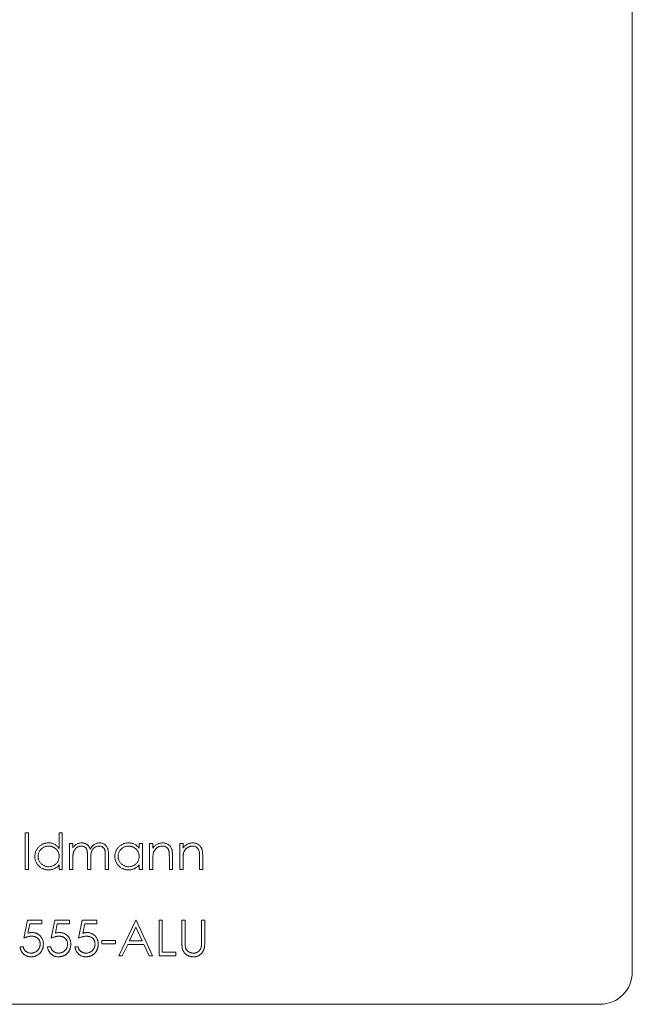
# Model space of a CAD drawing. Units: millimetres. Extents: x 7 to 438, y 7 to 308.
# Drawn here: x 286 to 308, y 123 to 160 of the extents above; entities that cross this region are included whole.
import ezdxf

# ---------------------------------------------------------------- set-up
doc = ezdxf.new("R2010")
doc.units = ezdxf.units.MM
doc.header["$LTSCALE"] = 1.5

msp = doc.modelspace()

# ---------------------------------------------------------------- linework, layer by layer
at = {"color": 7, "linetype": 'Continuous', "lineweight": 15}
for p, q in [((308.413, 231.749), (308.413, 124.649)), ((285.899, 129.806), (286.018, 129.806)), ((285.899, 128.449), (285.899, 129.806)), ((286.018, 129.806), (286.018, 128.449)), ((287.154, 129.229), (287.154, 129.806)), ((287.154, 129.806), (287.273, 129.806)), ((287.273, 129.806), (287.273, 128.449)), ((287.544, 129.416), (287.663, 129.416)), ((287.544, 128.449), (287.544, 129.416)), ((287.663, 129.416), (287.663, 129.248)), ((290.122, 129.237), (290.122, 129.416)), ((290.122, 129.416), (290.241, 129.416)), ((290.241, 129.416), (290.241, 128.449)), ((290.512, 129.416), (290.631, 129.416)), ((290.512, 128.449), (290.512, 129.416)), ((290.631, 129.416), (290.631, 129.242)), ((291.632, 129.416), (291.75, 129.416)), ((291.632, 128.449), (291.632, 129.416)), ((291.75, 129.416), (291.75, 129.242)), ((288.206, 128.449), (288.206, 128.941)), ((288.867, 128.449), (288.867, 128.974)), ((288.986, 128.973), (288.986, 128.449)), ((291.242, 128.449), (291.242, 128.904)), ((291.36, 128.943), (291.36, 128.449)), ((292.361, 128.449), (292.361, 128.904)), ((292.48, 128.943), (292.48, 128.449)), ((287.154, 128.449), (287.154, 128.617)), ((287.663, 128.856), (287.663, 128.449)), ((288.324, 128.826), (288.324, 128.449)), ((290.122, 128.449), (290.122, 128.617)), ((290.631, 128.799), (290.631, 128.449)), ((291.75, 128.799), (291.75, 128.449)), ((286.018, 128.449), (285.899, 128.449)), ((287.273, 128.449), (287.154, 128.449)), ((287.663, 128.449), (287.544, 128.449)), ((288.324, 128.449), (288.206, 128.449)), ((288.986, 128.449), (288.867, 128.449)), ((290.241, 128.449), (290.122, 128.449)), ((290.631, 128.449), (290.512, 128.449)), ((291.36, 128.449), (291.242, 128.449)), ((291.75, 128.449), (291.632, 128.449)), ((292.48, 128.449), (292.361, 128.449)), ((285.84, 125.906), (285.975, 126.568)), ((285.975, 126.568), (286.518, 126.568)), ((286.068, 126.432), (285.997, 126.084)), ((286.518, 126.432), (286.068, 126.432)), ((286.518, 126.568), (286.518, 126.432)), ((286.857, 125.906), (286.993, 126.568)), ((286.993, 126.568), (287.536, 126.568)), ((287.086, 126.432), (287.014, 126.084)), ((287.536, 126.432), (287.086, 126.432)), ((287.536, 126.568), (287.536, 126.432)), ((287.875, 125.906), (288.011, 126.568)), ((288.011, 126.568), (288.553, 126.568)), ((288.103, 126.432), (288.032, 126.084)), ((288.553, 126.432), (288.103, 126.432)), ((288.553, 126.568), (288.553, 126.432)), ((289.367, 125.245), (289.995, 126.568)), ((290.002, 126.31), (289.763, 125.804)), ((289.995, 126.568), (290.012, 126.568)), ((290.235, 125.804), (290.002, 126.31)), ((290.012, 126.568), (290.623, 125.245)), ((290.86, 126.568), (290.979, 126.568)), ((290.86, 125.245), (290.86, 126.568)), ((290.979, 126.568), (290.979, 125.38)), ((291.708, 126.568), (291.827, 126.568)), ((291.708, 125.769), (291.708, 126.568)), ((291.827, 126.568), (291.827, 125.775)), ((292.437, 126.568), (292.556, 126.568)), ((292.437, 125.775), (292.437, 126.568)), ((292.556, 126.568), (292.556, 125.769)), ((285.704, 125.584), (285.823, 125.584)), ((286.722, 125.584), (286.84, 125.584)), ((287.739, 125.584), (287.858, 125.584)), ((288.74, 125.821), (289.249, 125.821)), ((288.74, 125.686), (288.74, 125.821)), ((289.249, 125.686), (288.74, 125.686)), ((289.249, 125.821), (289.249, 125.686)), ((289.698, 125.669), (289.497, 125.245)), ((290.298, 125.669), (289.698, 125.669)), ((289.763, 125.804), (290.235, 125.804)), ((290.493, 125.245), (290.298, 125.669)), ((289.497, 125.245), (289.367, 125.245)), ((290.623, 125.245), (290.493, 125.245)), ((291.487, 125.245), (290.86, 125.245)), ((290.979, 125.38), (291.487, 125.38)), ((291.487, 125.38), (291.487, 125.245)), ((307.213, 123.449), (269.113, 123.449))]:
    msp.add_line(p, q, dxfattribs=at)
msp.add_arc((307.213, 124.649), 1.2, 270, 360, dxfattribs=at)
for points, knots in [([(286.255, 128.936), (286.256, 128.952), (286.257, 128.986), (286.264, 129.034), (286.275, 129.081), (286.292, 129.127), (286.313, 129.17), (286.339, 129.211), (286.369, 129.251), (286.404, 129.288), (286.441, 129.322), (286.482, 129.351), (286.524, 129.377), (286.568, 129.397), (286.614, 129.414), (286.662, 129.425), (286.712, 129.432), (286.746, 129.433), (286.763, 129.433)], [0, 0, 0, 0, 0.063775, 0.126079, 0.186904, 0.247574, 0.308003, 0.369132, 0.432033, 0.496791, 0.561611, 0.624914, 0.686726, 0.748079, 0.809582, 0.871631, 0.934886, 1, 1, 1, 1]), ([(286.765, 129.314), (286.747, 129.314), (286.713, 129.313), (286.663, 129.303), (286.615, 129.287), (286.569, 129.266), (286.526, 129.238), (286.488, 129.205), (286.454, 129.168), (286.426, 129.125), (286.403, 129.08), (286.386, 129.032), (286.376, 128.984), (286.374, 128.951), (286.374, 128.934)], [0, 0, 0, 0, 0.085921, 0.169593, 0.252476, 0.336244, 0.419505, 0.502036, 0.584775, 0.669846, 0.754185, 0.836658, 0.91801, 1, 1, 1, 1]), ([(286.763, 129.433), (286.783, 129.433), (286.821, 129.431), (286.878, 129.422), (286.932, 129.405), (286.982, 129.383), (287.03, 129.354), (287.075, 129.319), (287.117, 129.277), (287.142, 129.245), (287.154, 129.229)], [0, 0, 0, 0, 0.128884, 0.252985, 0.37421, 0.494102, 0.614753, 0.738511, 0.866243, 1, 1, 1, 1]), ([(287.154, 128.931), (287.154, 128.944), (287.153, 128.97), (287.148, 129.009), (287.139, 129.046), (287.127, 129.081), (287.111, 129.115), (287.091, 129.147), (287.068, 129.177), (287.042, 129.205), (287.013, 129.23), (286.983, 129.253), (286.95, 129.272), (286.916, 129.288), (286.881, 129.3), (286.843, 129.308), (286.804, 129.314), (286.778, 129.314), (286.765, 129.314)], [0, 0, 0, 0, 0.065634, 0.129188, 0.191219, 0.251913, 0.312507, 0.373494, 0.435152, 0.498741, 0.562095, 0.624187, 0.685476, 0.746097, 0.807612, 0.869967, 0.933951, 1, 1, 1, 1]), ([(287.663, 129.248), (287.674, 129.263), (287.694, 129.291), (287.728, 129.328), (287.761, 129.36), (287.785, 129.376), (287.797, 129.384)], [0, 0, 0, 0, 0.283595, 0.543395, 0.780646, 1, 1, 1, 1]), ([(287.976, 129.314), (287.961, 129.314), (287.933, 129.313), (287.891, 129.302), (287.85, 129.286), (287.811, 129.264), (287.776, 129.236), (287.745, 129.203), (287.719, 129.165), (287.702, 129.131), (287.69, 129.1), (287.683, 129.074), (287.677, 129.044), (287.672, 129.012), (287.667, 128.977), (287.665, 128.94), (287.663, 128.899), (287.663, 128.871), (287.663, 128.856)], [0, 0, 0, 0, 0.068677, 0.136871, 0.206114, 0.277538, 0.349772, 0.421251, 0.492911, 0.567027, 0.606614, 0.649704, 0.697303, 0.749086, 0.804881, 0.865485, 0.930237, 1, 1, 1, 1]), ([(287.797, 129.384), (287.813, 129.392), (287.844, 129.407), (287.894, 129.422), (287.945, 129.431), (287.979, 129.433), (287.996, 129.433)], [0, 0, 0, 0, 0.253734, 0.503035, 0.750014, 1, 1, 1, 1]), ([(288.206, 128.941), (288.206, 128.955), (288.206, 128.982), (288.205, 129.02), (288.203, 129.055), (288.2, 129.086), (288.197, 129.114), (288.194, 129.138), (288.189, 129.159), (288.182, 129.182), (288.171, 129.207), (288.154, 129.234), (288.132, 129.257), (288.107, 129.278), (288.078, 129.294), (288.046, 129.306), (288.012, 129.313), (287.988, 129.314), (287.976, 129.314)], [0, 0, 0, 0, 0.08253, 0.158779, 0.227738, 0.289946, 0.345499, 0.393896, 0.436374, 0.472122, 0.536384, 0.599078, 0.661948, 0.726311, 0.791771, 0.858647, 0.927305, 1, 1, 1, 1]), ([(287.996, 129.433), (288.008, 129.433), (288.031, 129.432), (288.065, 129.427), (288.099, 129.418), (288.13, 129.406), (288.161, 129.391), (288.188, 129.374), (288.213, 129.354), (288.235, 129.332), (288.255, 129.305), (288.273, 129.275), (288.29, 129.239), (288.299, 129.213), (288.304, 129.2)], [0, 0, 0, 0, 0.084152, 0.166532, 0.248836, 0.331246, 0.412957, 0.490494, 0.566156, 0.639987, 0.716765, 0.802144, 0.895833, 1, 1, 1, 1]), ([(288.304, 129.2), (288.309, 129.209), (288.319, 129.227), (288.336, 129.253), (288.354, 129.278), (288.373, 129.301), (288.393, 129.321), (288.414, 129.341), (288.436, 129.358), (288.466, 129.379), (288.505, 129.401), (288.555, 129.419), (288.606, 129.431), (288.641, 129.433), (288.659, 129.433)], [0, 0, 0, 0, 0.071766, 0.141226, 0.209116, 0.27484, 0.339483, 0.402476, 0.464942, 0.526833, 0.647415, 0.765562, 0.881615, 1, 1, 1, 1]), ([(288.638, 129.314), (288.623, 129.314), (288.593, 129.313), (288.55, 129.302), (288.508, 129.286), (288.47, 129.262), (288.434, 129.234), (288.404, 129.2), (288.378, 129.162), (288.361, 129.127), (288.35, 129.095), (288.343, 129.068), (288.338, 129.036), (288.333, 129.001), (288.329, 128.963), (288.326, 128.92), (288.325, 128.874), (288.324, 128.842), (288.324, 128.826)], [0, 0, 0, 0, 0.068158, 0.134707, 0.201865, 0.270788, 0.340024, 0.408083, 0.476813, 0.547346, 0.58564, 0.628865, 0.677153, 0.730803, 0.789807, 0.854325, 0.924365, 1, 1, 1, 1]), ([(288.867, 128.974), (288.867, 128.986), (288.867, 129.01), (288.866, 129.044), (288.864, 129.075), (288.862, 129.103), (288.859, 129.128), (288.855, 129.15), (288.85, 129.169), (288.843, 129.19), (288.832, 129.214), (288.815, 129.239), (288.793, 129.261), (288.768, 129.28), (288.739, 129.296), (288.708, 129.307), (288.674, 129.313), (288.65, 129.314), (288.638, 129.314)], [0, 0, 0, 0, 0.078343, 0.150563, 0.216151, 0.27568, 0.328707, 0.375904, 0.417302, 0.452693, 0.517265, 0.581217, 0.645322, 0.712024, 0.78013, 0.850218, 0.922649, 1, 1, 1, 1]), ([(288.659, 129.433), (288.675, 129.433), (288.706, 129.431), (288.753, 129.422), (288.796, 129.406), (288.836, 129.384), (288.872, 129.356), (288.903, 129.323), (288.929, 129.285), (288.946, 129.25), (288.958, 129.218), (288.965, 129.191), (288.972, 129.162), (288.977, 129.13), (288.981, 129.094), (288.984, 129.056), (288.986, 129.016), (288.986, 128.988), (288.986, 128.973)], [0, 0, 0, 0, 0.075604, 0.147965, 0.218797, 0.28947, 0.359724, 0.429708, 0.500497, 0.574429, 0.613947, 0.657155, 0.703973, 0.754939, 0.809707, 0.868833, 0.932385, 1, 1, 1, 1]), ([(289.223, 128.936), (289.224, 128.952), (289.225, 128.986), (289.232, 129.034), (289.243, 129.081), (289.26, 129.127), (289.281, 129.17), (289.307, 129.211), (289.337, 129.251), (289.372, 129.288), (289.41, 129.322), (289.45, 129.351), (289.492, 129.377), (289.536, 129.397), (289.582, 129.414), (289.63, 129.425), (289.68, 129.432), (289.714, 129.433), (289.731, 129.433)], [0, 0, 0, 0, 0.063775, 0.126079, 0.186904, 0.247574, 0.308003, 0.369132, 0.432033, 0.496791, 0.561611, 0.624914, 0.686726, 0.748079, 0.809582, 0.871631, 0.934886, 1, 1, 1, 1]), ([(289.733, 129.314), (289.715, 129.314), (289.681, 129.313), (289.631, 129.303), (289.583, 129.287), (289.537, 129.266), (289.494, 129.238), (289.456, 129.205), (289.422, 129.168), (289.394, 129.125), (289.371, 129.08), (289.354, 129.032), (289.344, 128.984), (289.343, 128.951), (289.342, 128.934)], [0, 0, 0, 0, 0.085921, 0.169593, 0.252476, 0.336244, 0.419505, 0.502036, 0.584775, 0.669846, 0.754185, 0.836658, 0.91801, 1, 1, 1, 1]), ([(289.731, 129.433), (289.751, 129.433), (289.789, 129.432), (289.846, 129.423), (289.9, 129.408), (289.95, 129.387), (289.999, 129.36), (290.043, 129.326), (290.085, 129.285), (290.11, 129.254), (290.122, 129.237)], [0, 0, 0, 0, 0.129862, 0.254654, 0.376015, 0.495255, 0.614798, 0.738106, 0.865196, 1, 1, 1, 1]), ([(290.122, 128.931), (290.122, 128.944), (290.121, 128.97), (290.116, 129.009), (290.107, 129.046), (290.095, 129.081), (290.079, 129.115), (290.059, 129.147), (290.036, 129.177), (290.01, 129.205), (289.981, 129.23), (289.951, 129.253), (289.918, 129.272), (289.884, 129.288), (289.849, 129.3), (289.811, 129.308), (289.773, 129.314), (289.746, 129.314), (289.733, 129.314)], [0, 0, 0, 0, 0.065634, 0.129188, 0.191219, 0.251913, 0.312507, 0.373494, 0.435152, 0.498741, 0.562095, 0.624187, 0.685476, 0.746097, 0.807612, 0.869967, 0.933951, 1, 1, 1, 1]), ([(290.631, 129.242), (290.644, 129.258), (290.668, 129.288), (290.709, 129.329), (290.753, 129.362), (290.798, 129.388), (290.845, 129.408), (290.895, 129.423), (290.946, 129.431), (290.981, 129.433), (290.999, 129.433)], [0, 0, 0, 0, 0.140976, 0.273569, 0.398988, 0.51993, 0.63811, 0.756589, 0.87686, 1, 1, 1, 1]), ([(290.978, 129.314), (290.969, 129.314), (290.95, 129.314), (290.922, 129.31), (290.894, 129.305), (290.868, 129.297), (290.842, 129.286), (290.817, 129.274), (290.793, 129.258), (290.77, 129.241), (290.748, 129.222), (290.728, 129.202), (290.71, 129.181), (290.694, 129.159), (290.68, 129.135), (290.667, 129.111), (290.657, 129.085), (290.652, 129.067), (290.649, 129.058)], [0, 0, 0, 0, 0.063986, 0.126627, 0.188984, 0.25023, 0.312351, 0.374574, 0.438148, 0.50292, 0.567974, 0.630771, 0.692935, 0.754398, 0.815218, 0.876117, 0.938015, 1, 1, 1, 1]), ([(291.228, 129.124), (291.223, 129.139), (291.216, 129.168), (291.197, 129.207), (291.173, 129.241), (291.143, 129.268), (291.109, 129.289), (291.069, 129.304), (291.025, 129.313), (290.994, 129.314), (290.978, 129.314)], [0, 0, 0, 0, 0.13552, 0.260833, 0.378476, 0.493178, 0.609281, 0.729981, 0.859261, 1, 1, 1, 1]), ([(290.999, 129.433), (291.017, 129.433), (291.052, 129.431), (291.103, 129.421), (291.15, 129.404), (291.194, 129.38), (291.234, 129.35), (291.269, 129.315), (291.298, 129.276), (291.317, 129.239), (291.33, 129.206), (291.338, 129.178), (291.345, 129.147), (291.351, 129.112), (291.355, 129.074), (291.358, 129.034), (291.36, 128.989), (291.36, 128.959), (291.36, 128.943)], [0, 0, 0, 0, 0.07724, 0.151178, 0.223488, 0.295543, 0.366976, 0.437131, 0.507044, 0.57856, 0.616614, 0.658756, 0.704491, 0.754803, 0.809332, 0.868274, 0.932073, 1, 1, 1, 1]), ([(291.75, 129.242), (291.763, 129.258), (291.788, 129.288), (291.829, 129.329), (291.872, 129.362), (291.917, 129.388), (291.965, 129.408), (292.014, 129.423), (292.066, 129.431), (292.101, 129.433), (292.118, 129.433)], [0, 0, 0, 0, 0.140976, 0.273569, 0.398988, 0.51993, 0.63811, 0.756589, 0.87686, 1, 1, 1, 1]), ([(292.098, 129.314), (292.088, 129.314), (292.069, 129.314), (292.041, 129.31), (292.014, 129.305), (291.987, 129.297), (291.962, 129.286), (291.937, 129.274), (291.912, 129.258), (291.889, 129.241), (291.868, 129.222), (291.847, 129.202), (291.829, 129.181), (291.813, 129.159), (291.799, 129.135), (291.787, 129.111), (291.776, 129.085), (291.771, 129.067), (291.769, 129.058)], [0, 0, 0, 0, 0.063986, 0.126627, 0.188984, 0.25023, 0.312351, 0.374574, 0.438148, 0.50292, 0.567974, 0.630771, 0.692935, 0.754398, 0.815218, 0.876117, 0.938015, 1, 1, 1, 1]), ([(292.347, 129.124), (292.343, 129.139), (292.335, 129.168), (292.316, 129.207), (292.292, 129.241), (292.262, 129.268), (292.228, 129.289), (292.189, 129.304), (292.145, 129.313), (292.114, 129.314), (292.098, 129.314)], [0, 0, 0, 0, 0.13552, 0.260833, 0.378476, 0.493178, 0.609281, 0.729981, 0.859261, 1, 1, 1, 1]), ([(292.118, 129.433), (292.136, 129.433), (292.171, 129.431), (292.222, 129.421), (292.27, 129.404), (292.314, 129.38), (292.354, 129.35), (292.388, 129.315), (292.417, 129.276), (292.437, 129.239), (292.449, 129.206), (292.457, 129.178), (292.464, 129.147), (292.47, 129.112), (292.474, 129.074), (292.477, 129.034), (292.48, 128.989), (292.48, 128.959), (292.48, 128.943)], [0, 0, 0, 0, 0.07724, 0.151178, 0.223488, 0.295543, 0.366976, 0.437131, 0.507044, 0.57856, 0.616614, 0.658756, 0.704491, 0.754803, 0.809332, 0.868274, 0.932073, 1, 1, 1, 1]), ([(286.759, 128.433), (286.742, 128.433), (286.708, 128.434), (286.659, 128.441), (286.611, 128.452), (286.565, 128.468), (286.522, 128.489), (286.48, 128.514), (286.44, 128.544), (286.402, 128.579), (286.368, 128.616), (286.338, 128.655), (286.312, 128.697), (286.291, 128.741), (286.275, 128.787), (286.264, 128.835), (286.257, 128.885), (286.256, 128.918), (286.255, 128.936)], [0, 0, 0, 0, 0.06462, 0.127433, 0.189004, 0.24993, 0.310668, 0.372329, 0.434939, 0.499576, 0.564191, 0.626735, 0.688109, 0.749294, 0.810331, 0.871901, 0.935046, 1, 1, 1, 1]), ([(286.374, 128.934), (286.375, 128.918), (286.376, 128.885), (286.386, 128.836), (286.403, 128.789), (286.426, 128.743), (286.455, 128.7), (286.489, 128.662), (286.527, 128.629), (286.57, 128.601), (286.616, 128.579), (286.664, 128.563), (286.713, 128.553), (286.747, 128.552), (286.763, 128.551)], [0, 0, 0, 0, 0.081589, 0.162859, 0.245484, 0.330807, 0.416493, 0.499893, 0.583048, 0.667158, 0.751312, 0.833785, 0.916256, 1, 1, 1, 1]), ([(286.763, 128.551), (286.781, 128.552), (286.815, 128.553), (286.865, 128.563), (286.914, 128.578), (286.961, 128.6), (287.005, 128.627), (287.044, 128.659), (287.077, 128.696), (287.105, 128.737), (287.127, 128.781), (287.143, 128.829), (287.152, 128.879), (287.153, 128.913), (287.154, 128.931)], [0, 0, 0, 0, 0.084802, 0.168664, 0.252552, 0.33824, 0.423103, 0.505556, 0.586176, 0.667136, 0.748499, 0.830452, 0.913456, 1, 1, 1, 1]), ([(289.727, 128.433), (289.71, 128.433), (289.677, 128.434), (289.627, 128.441), (289.579, 128.452), (289.534, 128.468), (289.49, 128.489), (289.448, 128.514), (289.408, 128.544), (289.37, 128.579), (289.336, 128.616), (289.306, 128.655), (289.28, 128.697), (289.259, 128.741), (289.243, 128.787), (289.232, 128.835), (289.225, 128.885), (289.224, 128.918), (289.223, 128.936)], [0, 0, 0, 0, 0.06462, 0.127433, 0.189004, 0.24993, 0.310668, 0.372329, 0.434939, 0.499576, 0.564191, 0.626735, 0.688109, 0.749294, 0.810331, 0.871901, 0.935046, 1, 1, 1, 1]), ([(289.342, 128.934), (289.343, 128.918), (289.344, 128.885), (289.354, 128.836), (289.371, 128.789), (289.394, 128.743), (289.423, 128.7), (289.457, 128.662), (289.495, 128.629), (289.538, 128.601), (289.584, 128.579), (289.632, 128.563), (289.681, 128.553), (289.715, 128.552), (289.732, 128.551)], [0, 0, 0, 0, 0.081589, 0.162859, 0.245484, 0.330807, 0.416493, 0.499893, 0.583048, 0.667158, 0.751312, 0.833785, 0.916256, 1, 1, 1, 1]), ([(289.732, 128.551), (289.749, 128.552), (289.783, 128.553), (289.833, 128.563), (289.882, 128.578), (289.929, 128.6), (289.973, 128.627), (290.012, 128.659), (290.045, 128.696), (290.073, 128.737), (290.095, 128.781), (290.111, 128.829), (290.12, 128.879), (290.122, 128.913), (290.122, 128.931)], [0, 0, 0, 0, 0.0848024, 0.1686635, 0.2525519, 0.3382397, 0.4231027, 0.5055561, 0.5861757, 0.6671357, 0.7484992, 0.8304524, 0.9134557, 1, 1, 1, 1]), ([(290.649, 129.058), (290.648, 129.052), (290.645, 129.038), (290.641, 129.014), (290.638, 128.987), (290.635, 128.957), (290.634, 128.923), (290.632, 128.885), (290.631, 128.843), (290.631, 128.814), (290.631, 128.799)], [0, 0, 0, 0, 0.076995, 0.167615, 0.271052, 0.38946, 0.520843, 0.666399, 0.826094, 1, 1, 1, 1]), ([(291.242, 128.904), (291.241, 128.917), (291.241, 128.943), (291.241, 128.979), (291.24, 129.011), (291.238, 129.041), (291.236, 129.066), (291.234, 129.089), (291.231, 129.108), (291.229, 129.119), (291.228, 129.124)], [0, 0, 0, 0, 0.17885, 0.34211, 0.489826, 0.623254, 0.74008, 0.841483, 0.928908, 1, 1, 1, 1]), ([(291.769, 129.058), (291.767, 129.052), (291.764, 129.038), (291.76, 129.014), (291.757, 128.987), (291.755, 128.957), (291.753, 128.923), (291.751, 128.885), (291.751, 128.843), (291.75, 128.814), (291.75, 128.799)], [0, 0, 0, 0, 0.076995, 0.167615, 0.271052, 0.38946, 0.520843, 0.666399, 0.826094, 1, 1, 1, 1]), ([(292.361, 128.904), (292.361, 128.917), (292.361, 128.943), (292.36, 128.979), (292.359, 129.011), (292.358, 129.041), (292.356, 129.066), (292.353, 129.089), (292.35, 129.108), (292.348, 129.119), (292.347, 129.124)], [0, 0, 0, 0, 0.17885, 0.34211, 0.489826, 0.623254, 0.74008, 0.841483, 0.928908, 1, 1, 1, 1]), ([(287.154, 128.617), (287.141, 128.602), (287.115, 128.572), (287.071, 128.533), (287.025, 128.502), (286.976, 128.476), (286.925, 128.456), (286.872, 128.443), (286.816, 128.434), (286.778, 128.433), (286.759, 128.433)], [0, 0, 0, 0, 0.134298, 0.262085, 0.38627, 0.507165, 0.6273, 0.748145, 0.87237, 1, 1, 1, 1]), ([(290.122, 128.617), (290.109, 128.602), (290.083, 128.572), (290.039, 128.533), (289.993, 128.502), (289.944, 128.476), (289.893, 128.456), (289.84, 128.443), (289.784, 128.434), (289.747, 128.433), (289.727, 128.433)], [0, 0, 0, 0, 0.134298, 0.262085, 0.38627, 0.507165, 0.6273, 0.748145, 0.87237, 1, 1, 1, 1]), ([(286.131, 125.974), (286.121, 125.974), (286.1, 125.973), (286.067, 125.97), (286.033, 125.965), (285.997, 125.957), (285.96, 125.947), (285.921, 125.936), (285.881, 125.922), (285.854, 125.911), (285.84, 125.906)], [0, 0, 0, 0, 0.102203, 0.211023, 0.3251, 0.446502, 0.573788, 0.708901, 0.850358, 1, 1, 1, 1]), ([(285.997, 126.084), (286.011, 126.088), (286.038, 126.095), (286.078, 126.104), (286.116, 126.109), (286.141, 126.109), (286.153, 126.11)], [0, 0, 0, 0, 0.275068, 0.532901, 0.773973, 1, 1, 1, 1]), ([(286.45, 125.682), (286.45, 125.692), (286.449, 125.713), (286.446, 125.744), (286.439, 125.772), (286.429, 125.8), (286.417, 125.825), (286.402, 125.85), (286.384, 125.872), (286.364, 125.893), (286.341, 125.912), (286.316, 125.929), (286.29, 125.943), (286.262, 125.954), (286.232, 125.963), (286.2, 125.969), (286.166, 125.973), (286.143, 125.974), (286.131, 125.974)], [0, 0, 0, 0, 0.0653514, 0.127916, 0.1883602, 0.2472161, 0.3056301, 0.3637698, 0.4226609, 0.4826873, 0.5433002, 0.604118, 0.6649649, 0.7274135, 0.7914676, 0.8580554, 0.9270368, 1, 1, 1, 1]), ([(286.153, 126.11), (286.167, 126.109), (286.196, 126.109), (286.239, 126.103), (286.28, 126.093), (286.318, 126.08), (286.355, 126.063), (286.389, 126.042), (286.422, 126.017), (286.452, 125.988), (286.479, 125.957), (286.503, 125.923), (286.524, 125.888), (286.54, 125.85), (286.553, 125.809), (286.562, 125.767), (286.568, 125.723), (286.569, 125.692), (286.569, 125.677)], [0, 0, 0, 0, 0.065808, 0.129394, 0.190894, 0.251281, 0.310815, 0.370371, 0.430768, 0.492881, 0.555104, 0.616067, 0.677256, 0.73826, 0.800762, 0.864778, 0.931045, 1, 1, 1, 1]), ([(287.149, 125.974), (287.139, 125.974), (287.117, 125.973), (287.085, 125.97), (287.051, 125.965), (287.015, 125.957), (286.978, 125.947), (286.939, 125.936), (286.899, 125.922), (286.871, 125.911), (286.857, 125.906)], [0, 0, 0, 0, 0.102203, 0.211023, 0.3251, 0.446502, 0.573788, 0.708901, 0.850358, 1, 1, 1, 1]), ([(287.014, 126.084), (287.028, 126.088), (287.056, 126.095), (287.096, 126.104), (287.134, 126.109), (287.158, 126.109), (287.17, 126.11)], [0, 0, 0, 0, 0.275068, 0.532901, 0.773973, 1, 1, 1, 1]), ([(287.468, 125.682), (287.468, 125.692), (287.467, 125.713), (287.463, 125.744), (287.456, 125.772), (287.447, 125.8), (287.434, 125.825), (287.419, 125.85), (287.402, 125.872), (287.381, 125.893), (287.359, 125.912), (287.334, 125.929), (287.307, 125.943), (287.279, 125.954), (287.249, 125.963), (287.217, 125.969), (287.184, 125.973), (287.161, 125.974), (287.149, 125.974)], [0, 0, 0, 0, 0.0653514, 0.127916, 0.1883602, 0.2472161, 0.3056301, 0.3637698, 0.4226609, 0.4826873, 0.5433002, 0.604118, 0.6649649, 0.7274135, 0.7914676, 0.8580554, 0.9270368, 1, 1, 1, 1]), ([(287.17, 126.11), (287.185, 126.109), (287.214, 126.109), (287.257, 126.103), (287.297, 126.093), (287.336, 126.08), (287.372, 126.063), (287.407, 126.042), (287.439, 126.017), (287.469, 125.988), (287.497, 125.957), (287.521, 125.923), (287.541, 125.888), (287.558, 125.85), (287.571, 125.809), (287.58, 125.767), (287.586, 125.723), (287.586, 125.692), (287.587, 125.677)], [0, 0, 0, 0, 0.065808, 0.129394, 0.190894, 0.251281, 0.310815, 0.370371, 0.430768, 0.492881, 0.555104, 0.616067, 0.677256, 0.73826, 0.800762, 0.864778, 0.931045, 1, 1, 1, 1]), ([(288.166, 125.974), (288.156, 125.974), (288.135, 125.973), (288.103, 125.97), (288.068, 125.965), (288.033, 125.957), (287.995, 125.947), (287.957, 125.936), (287.916, 125.922), (287.889, 125.911), (287.875, 125.906)], [0, 0, 0, 0, 0.102203, 0.211023, 0.3251, 0.446502, 0.573788, 0.708901, 0.850358, 1, 1, 1, 1]), ([(288.032, 126.084), (288.046, 126.088), (288.073, 126.095), (288.113, 126.104), (288.151, 126.109), (288.176, 126.109), (288.188, 126.11)], [0, 0, 0, 0, 0.275068, 0.532901, 0.773973, 1, 1, 1, 1]), ([(288.485, 125.682), (288.485, 125.692), (288.485, 125.713), (288.481, 125.744), (288.474, 125.772), (288.464, 125.8), (288.452, 125.825), (288.437, 125.85), (288.419, 125.872), (288.399, 125.893), (288.376, 125.912), (288.352, 125.929), (288.325, 125.943), (288.297, 125.954), (288.267, 125.963), (288.235, 125.969), (288.201, 125.973), (288.178, 125.974), (288.166, 125.974)], [0, 0, 0, 0, 0.0653514, 0.127916, 0.1883602, 0.2472161, 0.3056301, 0.3637698, 0.4226609, 0.4826873, 0.5433002, 0.604118, 0.6649649, 0.7274135, 0.7914676, 0.8580554, 0.9270368, 1, 1, 1, 1]), ([(288.188, 126.11), (288.203, 126.109), (288.232, 126.109), (288.274, 126.103), (288.315, 126.093), (288.353, 126.08), (288.39, 126.063), (288.424, 126.042), (288.457, 126.017), (288.487, 125.988), (288.514, 125.957), (288.539, 125.923), (288.559, 125.888), (288.575, 125.85), (288.589, 125.809), (288.597, 125.767), (288.603, 125.723), (288.604, 125.692), (288.604, 125.677)], [0, 0, 0, 0, 0.065808, 0.129394, 0.190894, 0.251281, 0.310815, 0.370371, 0.430768, 0.492881, 0.555104, 0.616067, 0.677256, 0.73826, 0.800762, 0.864778, 0.931045, 1, 1, 1, 1]), ([(286.108, 125.211), (286.094, 125.211), (286.068, 125.211), (286.03, 125.217), (285.994, 125.225), (285.959, 125.236), (285.926, 125.251), (285.894, 125.269), (285.864, 125.29), (285.836, 125.314), (285.809, 125.341), (285.786, 125.37), (285.765, 125.401), (285.747, 125.434), (285.732, 125.469), (285.72, 125.505), (285.71, 125.544), (285.706, 125.57), (285.704, 125.584)], [0, 0, 0, 0, 0.065421, 0.128708, 0.190236, 0.250724, 0.310637, 0.370766, 0.431615, 0.493523, 0.555883, 0.617342, 0.678668, 0.740711, 0.802985, 0.866803, 0.932347, 1, 1, 1, 1]), ([(285.823, 125.584), (285.826, 125.571), (285.831, 125.547), (285.844, 125.513), (285.859, 125.483), (285.877, 125.455), (285.898, 125.432), (285.922, 125.411), (285.95, 125.392), (285.98, 125.376), (286.012, 125.363), (286.046, 125.354), (286.08, 125.347), (286.103, 125.347), (286.114, 125.346)], [0, 0, 0, 0, 0.094687, 0.181994, 0.264377, 0.34218, 0.418618, 0.496509, 0.577369, 0.661511, 0.746733, 0.831258, 0.915206, 1, 1, 1, 1]), ([(286.569, 125.677), (286.569, 125.666), (286.568, 125.645), (286.566, 125.613), (286.561, 125.582), (286.554, 125.551), (286.546, 125.522), (286.535, 125.492), (286.523, 125.464), (286.509, 125.436), (286.493, 125.41), (286.476, 125.385), (286.458, 125.362), (286.438, 125.34), (286.417, 125.32), (286.394, 125.301), (286.371, 125.284), (286.345, 125.269), (286.319, 125.255), (286.292, 125.243), (286.264, 125.233), (286.234, 125.225), (286.204, 125.219), (286.173, 125.214), (286.14, 125.211), (286.119, 125.211), (286.108, 125.211)], [0, 0, 0, 0, 0.044014, 0.087434, 0.130118, 0.172554, 0.214555, 0.256298, 0.298438, 0.340849, 0.382715, 0.423924, 0.464246, 0.504074, 0.543862, 0.583567, 0.623094, 0.663229, 0.703551, 0.743938, 0.784541, 0.82575, 0.867757, 0.910745, 0.954914, 1, 1, 1, 1]), ([(286.114, 125.346), (286.126, 125.347), (286.148, 125.347), (286.181, 125.352), (286.213, 125.359), (286.243, 125.37), (286.272, 125.383), (286.3, 125.4), (286.327, 125.42), (286.352, 125.442), (286.375, 125.466), (286.395, 125.493), (286.412, 125.521), (286.426, 125.55), (286.437, 125.581), (286.445, 125.613), (286.449, 125.647), (286.45, 125.67), (286.45, 125.682)], [0, 0, 0, 0, 0.064207, 0.126425, 0.18768, 0.248216, 0.308305, 0.369661, 0.431699, 0.495947, 0.559758, 0.622295, 0.683911, 0.745092, 0.80674, 0.869087, 0.93329, 1, 1, 1, 1]), ([(287.125, 125.211), (287.112, 125.211), (287.086, 125.211), (287.048, 125.217), (287.012, 125.225), (286.977, 125.236), (286.943, 125.251), (286.912, 125.269), (286.881, 125.29), (286.853, 125.314), (286.827, 125.341), (286.804, 125.37), (286.783, 125.401), (286.765, 125.434), (286.75, 125.469), (286.737, 125.505), (286.728, 125.544), (286.724, 125.57), (286.722, 125.584)], [0, 0, 0, 0, 0.065421, 0.128708, 0.190236, 0.250724, 0.310637, 0.370766, 0.431615, 0.493523, 0.555883, 0.617342, 0.678668, 0.740711, 0.802985, 0.866803, 0.932347, 1, 1, 1, 1]), ([(286.84, 125.584), (286.843, 125.571), (286.849, 125.547), (286.861, 125.513), (286.876, 125.483), (286.894, 125.455), (286.916, 125.432), (286.94, 125.411), (286.967, 125.392), (286.998, 125.376), (287.03, 125.363), (287.063, 125.354), (287.097, 125.347), (287.12, 125.347), (287.132, 125.346)], [0, 0, 0, 0, 0.094687, 0.181994, 0.264377, 0.34218, 0.418618, 0.496509, 0.577369, 0.661511, 0.746733, 0.831258, 0.915206, 1, 1, 1, 1]), ([(287.587, 125.677), (287.586, 125.666), (287.586, 125.645), (287.583, 125.613), (287.578, 125.582), (287.572, 125.551), (287.563, 125.522), (287.553, 125.492), (287.54, 125.464), (287.527, 125.436), (287.511, 125.41), (287.494, 125.385), (287.475, 125.362), (287.456, 125.34), (287.434, 125.32), (287.412, 125.301), (287.388, 125.284), (287.363, 125.269), (287.337, 125.255), (287.309, 125.243), (287.281, 125.233), (287.252, 125.225), (287.222, 125.219), (287.19, 125.214), (287.158, 125.211), (287.136, 125.211), (287.125, 125.211)], [0, 0, 0, 0, 0.0440145, 0.0874341, 0.1301184, 0.1725537, 0.2145548, 0.2562981, 0.2984382, 0.340849, 0.3827152, 0.423924, 0.4642462, 0.5040737, 0.5438619, 0.5835667, 0.6230943, 0.6632291, 0.7035513, 0.7439379, 0.7845413, 0.8257501, 0.8677574, 0.9107452, 0.9549144, 1, 1, 1, 1]), ([(287.132, 125.346), (287.143, 125.347), (287.166, 125.347), (287.199, 125.352), (287.23, 125.359), (287.26, 125.37), (287.29, 125.383), (287.317, 125.4), (287.344, 125.42), (287.369, 125.442), (287.392, 125.466), (287.413, 125.493), (287.43, 125.521), (287.444, 125.55), (287.455, 125.581), (287.462, 125.613), (287.467, 125.647), (287.468, 125.67), (287.468, 125.682)], [0, 0, 0, 0, 0.064207, 0.126425, 0.18768, 0.248216, 0.308305, 0.369661, 0.431699, 0.495947, 0.559758, 0.622295, 0.683911, 0.745092, 0.80674, 0.869087, 0.93329, 1, 1, 1, 1]), ([(288.143, 125.211), (288.13, 125.211), (288.104, 125.211), (288.066, 125.217), (288.029, 125.225), (287.994, 125.236), (287.961, 125.251), (287.929, 125.269), (287.899, 125.29), (287.871, 125.314), (287.845, 125.341), (287.821, 125.37), (287.8, 125.401), (287.782, 125.434), (287.767, 125.469), (287.755, 125.505), (287.745, 125.544), (287.741, 125.57), (287.739, 125.584)], [0, 0, 0, 0, 0.065421, 0.128708, 0.190236, 0.250724, 0.310637, 0.370766, 0.431615, 0.493523, 0.555883, 0.617342, 0.678668, 0.740711, 0.802985, 0.866803, 0.932347, 1, 1, 1, 1]), ([(287.858, 125.584), (287.861, 125.571), (287.866, 125.547), (287.879, 125.513), (287.894, 125.483), (287.912, 125.455), (287.933, 125.432), (287.958, 125.411), (287.985, 125.392), (288.015, 125.376), (288.047, 125.363), (288.081, 125.354), (288.115, 125.347), (288.138, 125.347), (288.15, 125.346)], [0, 0, 0, 0, 0.094687, 0.181994, 0.264377, 0.34218, 0.418618, 0.496509, 0.577369, 0.661511, 0.746733, 0.831258, 0.915206, 1, 1, 1, 1]), ([(288.604, 125.677), (288.604, 125.666), (288.603, 125.645), (288.601, 125.613), (288.596, 125.582), (288.589, 125.551), (288.581, 125.522), (288.571, 125.492), (288.558, 125.464), (288.544, 125.436), (288.529, 125.41), (288.511, 125.385), (288.493, 125.362), (288.473, 125.34), (288.452, 125.32), (288.43, 125.301), (288.406, 125.284), (288.381, 125.269), (288.354, 125.255), (288.327, 125.243), (288.299, 125.233), (288.27, 125.225), (288.239, 125.219), (288.208, 125.214), (288.176, 125.211), (288.154, 125.211), (288.143, 125.211)], [0, 0, 0, 0, 0.0440145, 0.0874341, 0.1301184, 0.1725537, 0.2145548, 0.2562981, 0.2984382, 0.340849, 0.3827152, 0.423924, 0.4642462, 0.5040737, 0.5438619, 0.5835667, 0.6230943, 0.6632291, 0.7035513, 0.7439379, 0.7845413, 0.8257501, 0.8677574, 0.9107452, 0.9549144, 1, 1, 1, 1]), ([(288.15, 125.346), (288.161, 125.347), (288.183, 125.347), (288.216, 125.352), (288.248, 125.359), (288.278, 125.37), (288.307, 125.383), (288.335, 125.4), (288.362, 125.42), (288.387, 125.442), (288.41, 125.466), (288.43, 125.493), (288.447, 125.521), (288.461, 125.55), (288.472, 125.581), (288.48, 125.613), (288.485, 125.647), (288.485, 125.67), (288.485, 125.682)], [0, 0, 0, 0, 0.064207, 0.126425, 0.18768, 0.248216, 0.308305, 0.369661, 0.431699, 0.495947, 0.559758, 0.622295, 0.683911, 0.745092, 0.80674, 0.869087, 0.93329, 1, 1, 1, 1]), ([(291.732, 125.49), (291.73, 125.497), (291.725, 125.512), (291.721, 125.537), (291.717, 125.566), (291.713, 125.599), (291.711, 125.636), (291.709, 125.677), (291.708, 125.721), (291.708, 125.752), (291.708, 125.769)], [0, 0, 0, 0, 0.07813, 0.169465, 0.274335, 0.39211, 0.523687, 0.668365, 0.827132, 1, 1, 1, 1]), ([(291.827, 125.775), (291.827, 125.764), (291.827, 125.742), (291.827, 125.712), (291.827, 125.685), (291.828, 125.661), (291.829, 125.641), (291.829, 125.624), (291.83, 125.61), (291.832, 125.602), (291.832, 125.599)], [0, 0, 0, 0, 0.191079, 0.362605, 0.516099, 0.650038, 0.765977, 0.862374, 0.940842, 1, 1, 1, 1]), ([(291.832, 125.599), (291.834, 125.587), (291.838, 125.562), (291.847, 125.528), (291.861, 125.497), (291.877, 125.469), (291.898, 125.443), (291.923, 125.42), (291.954, 125.399), (291.988, 125.381), (292.025, 125.366), (292.063, 125.354), (292.1, 125.348), (292.126, 125.347), (292.138, 125.346)], [0, 0, 0, 0, 0.086315, 0.167766, 0.244433, 0.318135, 0.391884, 0.470068, 0.553904, 0.644339, 0.736875, 0.826168, 0.913679, 1, 1, 1, 1]), ([(292.556, 125.769), (292.556, 125.754), (292.556, 125.726), (292.554, 125.685), (292.551, 125.646), (292.548, 125.609), (292.543, 125.574), (292.538, 125.541), (292.531, 125.511), (292.523, 125.482), (292.514, 125.455), (292.502, 125.429), (292.488, 125.404), (292.472, 125.379), (292.455, 125.356), (292.434, 125.333), (292.412, 125.312), (292.388, 125.291), (292.363, 125.272), (292.336, 125.256), (292.307, 125.242), (292.277, 125.23), (292.246, 125.222), (292.214, 125.215), (292.18, 125.212), (292.157, 125.211), (292.145, 125.211)], [0, 0, 0, 0, 0.054858, 0.107059, 0.156978, 0.203992, 0.248492, 0.290483, 0.330489, 0.367886, 0.403858, 0.440009, 0.476295, 0.512792, 0.550485, 0.588381, 0.627645, 0.667979, 0.708433, 0.748602, 0.789088, 0.829461, 0.870371, 0.912214, 0.955547, 1, 1, 1, 1]), ([(292.424, 125.57), (292.425, 125.574), (292.427, 125.585), (292.43, 125.602), (292.432, 125.623), (292.434, 125.647), (292.436, 125.674), (292.437, 125.705), (292.437, 125.739), (292.437, 125.763), (292.437, 125.775)], [0, 0, 0, 0, 0.0698351, 0.1556208, 0.2578016, 0.3738112, 0.5064025, 0.6555645, 0.8200793, 1, 1, 1, 1]), ([(292.145, 125.211), (292.132, 125.211), (292.107, 125.212), (292.07, 125.215), (292.035, 125.221), (292.001, 125.229), (291.969, 125.24), (291.937, 125.253), (291.908, 125.269), (291.879, 125.287), (291.853, 125.306), (291.829, 125.328), (291.807, 125.351), (291.787, 125.376), (291.769, 125.402), (291.754, 125.43), (291.742, 125.459), (291.735, 125.479), (291.732, 125.49)], [0, 0, 0, 0, 0.071175, 0.139644, 0.206317, 0.271373, 0.335418, 0.398076, 0.460608, 0.52297, 0.584716, 0.644895, 0.704291, 0.762998, 0.821087, 0.880104, 0.939388, 1, 1, 1, 1]), ([(292.138, 125.346), (292.149, 125.347), (292.171, 125.348), (292.203, 125.353), (292.234, 125.362), (292.264, 125.373), (292.293, 125.389), (292.319, 125.407), (292.343, 125.427), (292.365, 125.45), (292.384, 125.477), (292.4, 125.505), (292.414, 125.536), (292.42, 125.558), (292.424, 125.57)], [0, 0, 0, 0, 0.082891, 0.165303, 0.247762, 0.331528, 0.41528, 0.496366, 0.577151, 0.657783, 0.739322, 0.823793, 0.909476, 1, 1, 1, 1])]:
    msp.add_open_spline(points, degree=3, knots=knots, dxfattribs=at)

doc.saveas('drawing.dxf')
